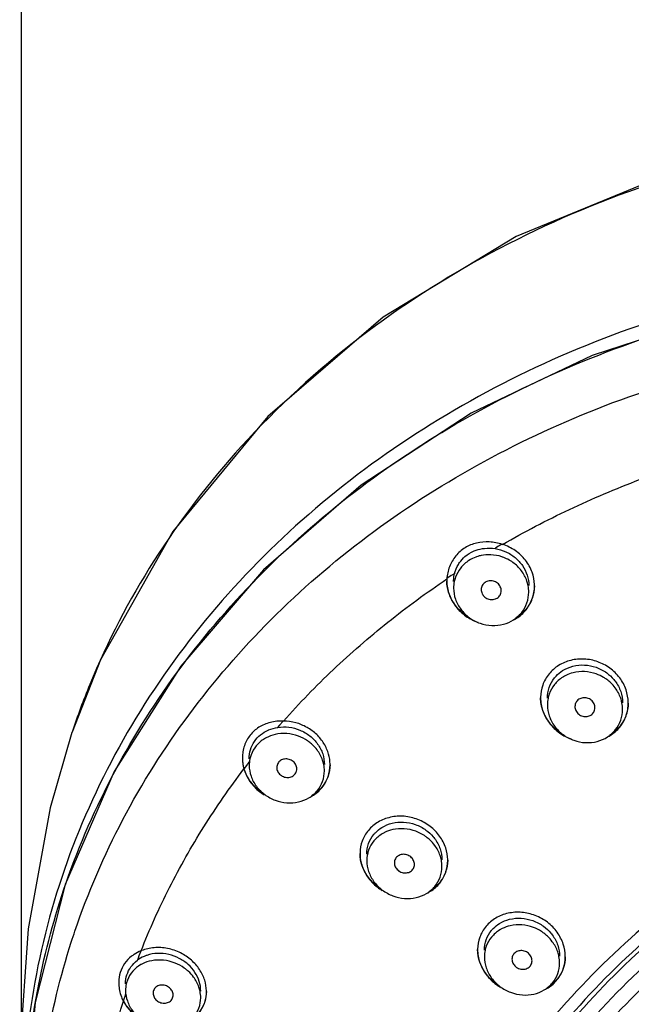
# Model space of a CAD drawing. Units: millimetres. Extents: x 6890 to 8290, y 131 to 1143.
# Drawn here: x 7329 to 7353, y 922 to 961 of the extents above; entities that cross this region are included whole.
import ezdxf

# ---------------------------------------------------------------- set-up
doc = ezdxf.new("R2010")
doc.units = ezdxf.units.MM
doc.layers.add('Dimension', color=1, linetype='Continuous', lineweight=13)
doc.styles.get("Standard").update_dxf_attribs({"font": 'arial.ttf'})
doc.dimstyles.new('STANDARD$0', dxfattribs={"dimscale": 0.5, "dimtxt": 7, "dimasz": 7, "dimexe": 1.5, "dimexo": 1.5, "dimgap": 1.5, "dimtad": 1, "dimdec": 0, "dimlfac": -1, "dimzin": 0, "dimdsep": 46, "dimtxsty": 'Standard', "dimcen": 4, "dimadec": 0, "dimazin": 0, "dimtfac": 1, "dimtdec": 0, "dimtofl": 0, "dimtmove": 2, "dimatfit": 3, "dimfxl": 0, "dimtvp": 1.5, "dimtolj": 1, "dimtzin": 0, "dimarcsym": 0})

# ---------------------------------------------------------------- blocks, each defined once
blk = doc.blocks.new('*D83')
at = {"layer": 'Defpoints', "color": 0}
for p in [(7430.727, 1010.061), (7328.872, 913.621), (7430.727, 913.425)]:
    blk.add_point(p, dxfattribs=at)
at = {"layer": 'Dimension', "color": 0, "lineweight": -2}
for p, q in [((7328.872, 917.621), (7328.872, 1014.061)), ((7430.727, 917.425), (7430.727, 1014.061)), ((7336.372, 1010.061), (7367.906, 1010.061)), ((7423.227, 1010.061), (7391.694, 1010.061))]:
    blk.add_line(p, q, dxfattribs=at)
at = {"layer": 'Dimension', "color": 0}
for points in [[(7336.372, 1011.311), (7336.372, 1008.811), (7328.872, 1010.061)], [(7423.227, 1011.311), (7423.227, 1008.811), (7430.727, 1010.061)]]:
    blk.add_solid(points, dxfattribs=at)
at = {"layer": 'Dimension', "color": 0, "insert": (7379.8, 1010.061), "char_height": 7.5, "attachment_point": 5}
blk.add_mtext('\\A1;102', dxfattribs=at)

msp = doc.modelspace()

# ---------------------------------------------------------------- linework, layer by layer
at = {"color": 7, "linetype": 'Continuous'}
for p, q in [((7347.023, 940.005), (7347.002, 939.998)), ((7345.837, 939.063), (7345.837, 939.038)), ((7349.337, 938.872), (7349.336, 938.897)), ((7349.337, 938.847), (7349.337, 938.872)), ((7349.579, 934.406), (7349.578, 934.381)), ((7353.078, 934.174), (7353.078, 934.198)), ((7330.885, 933.006), (7330.88, 932.989)), ((7337.682, 932.003), (7337.681, 931.977)), ((7341.181, 931.711), (7341.181, 931.736)), ((7342.374, 928.193), (7342.374, 928.168)), ((7345.874, 927.899), (7345.873, 927.924)), ((7333.657, 924.294), (7333.639, 924.286)), ((7347.066, 924.359), (7347.066, 924.334)), ((7350.566, 924.052), (7350.566, 924.077)), ((7332.747, 923.042), (7332.747, 923.016)), ((7336.247, 922.662), (7336.246, 922.687))]:
    msp.add_line(p, q, dxfattribs=at)
at = {"color": 9, "linetype": 'Continuous'}
for p, q in [((7347.815, 940.377), (7347.761, 940.345)), ((7346.153, 939.346), (7346.072, 939.293)), ((7339.309, 933.453), (7339.164, 933.29)), ((7339.164, 933.29), (7339.084, 933.199)), ((7337.904, 931.762), (7337.885, 931.736)), ((7337.953, 931.824), (7337.904, 931.762)), ((7337.885, 931.736), (7337.746, 931.556))]:
    msp.add_line(p, q, dxfattribs=at)
at = {"color": 7, "linetype": 'Continuous'}
for points in [[(7367.764, 957.297), (7361.102, 956.781), (7354.559, 955.232), (7348.604, 952.791), (7343.299, 949.561), (7338.699, 945.609), (7334.899, 941.014), (7332.014, 935.898), (7330.885, 933.006)], [(7367.667, 951.113), (7362.283, 950.769), (7356.824, 949.731), (7351.639, 948.039), (7346.811, 945.734), (7342.416, 942.867), (7338.527, 939.486), (7335.219, 935.65), (7332.559, 931.439), (7330.609, 926.932), (7329.412, 922.222), (7328.994, 917.609)], [(7330.873, 932.992), (7330.011, 929.998), (7329.128, 925.167), (7328.795, 920.4)]]:
    msp.add_lwpolyline(points, dxfattribs=at)
at = {"color": 9, "linetype": 'Continuous'}
for points, start_tangent, end_tangent in [([(7367.768, 957.124), (7360.64, 956.535), (7353.46, 954.702), (7347.583, 952.117), (7342.373, 948.757), (7337.635, 944.403), (7334.15, 939.843), (7331.593, 934.912), (7330.885, 933.006)], (-1.999967, -0.011434), (-0.632491, -1.897355)), ([(7367.653, 951.597), (7361.544, 951.156), (7355.626, 949.896), (7350.038, 947.858), (7344.902, 945.101), (7340.327, 941.699), (7336.419, 937.728), (7333.258, 933.282), (7330.918, 928.461), (7329.459, 923.367), (7328.92, 918.118)], (-1.999981, -0.008615), (-0.027029, -1.999817)), ([(7329.54, 922.884), (7330.648, 926.998), (7332.592, 931.446), (7335.234, 935.607), (7338.519, 939.407), (7342.388, 942.77), (7346.771, 945.63), (7351.583, 947.932), (7356.737, 949.621), (7362.134, 950.66), (7367.667, 951.022)], (0.381752, 1.963228), (1.999984, 0.007907)), ([(7330.855, 924.635), (7331.001, 925.077), (7332.911, 929.521), (7335.538, 933.691), (7338.815, 937.488), (7342.668, 940.825), (7347.042, 943.655), (7351.839, 945.916), (7356.954, 947.55), (7362.299, 948.531), (7367.75, 948.835)], (0.611518, 1.904218), (1.999952, -0.013788)), ([(7348.058, 940.501), (7350.728, 941.894), (7353.53, 943.086), (7356.445, 944.065)], (1.734862, 0.995116), (1.918818, 0.564036)), ([(7348.051, 940.514), (7347.815, 940.377)], (-1.731163, -1.001536), (-1.723979, -1.013853)), ([(7346.072, 939.293), (7345.839, 939.137)], (-1.666623, -1.105608), (-1.658318, -1.118026)), ([(7339.319, 933.455), (7341.305, 935.503), (7343.484, 937.396), (7345.839, 939.122)], (1.329481, 1.494148), (1.659861, 1.115734)), ([(7371.481, 933.747), (7366.58, 932.455), (7361.899, 930.577), (7357.548, 928.138), (7353.626, 925.189), (7350.22, 921.792), (7347.405, 918.024), (7345.235, 913.971), (7343.745, 909.726)], (-1.961443, -0.390819), (-0.513434, -1.932973)), ([(7345.185, 911.7), (7346.98, 915.857), (7349.441, 919.754), (7352.515, 923.308), (7356.143, 926.45), (7360.249, 929.113), (7364.75, 931.245), (7369.555, 932.804)], (0.644306, 1.893375), (1.937598, 0.495696)), ([(7345.575, 911.353), (7347.354, 915.462), (7349.788, 919.313), (7352.829, 922.827), (7356.415, 925.932), (7360.473, 928.566), (7364.922, 930.676), (7369.671, 932.219)], (0.64433, 1.893367), (1.937658, 0.49546)), ([(7333.639, 924.286), (7334.771, 926.807), (7336.143, 929.231), (7337.743, 931.541)], (0.733018, 1.860829), (1.210852, 1.591804)), ([(7369.861, 931.677), (7365.753, 930.388), (7361.899, 928.684), (7358.313, 926.576), (7355.029, 924.079), (7352.12, 921.237), (7349.638, 918.092), (7347.631, 914.704), (7346.136, 911.132)], (-1.938654, -0.491548), (-0.640772, -1.894574)), ([(7329.434, 915.685), (7329.833, 920.424), (7330.855, 924.635)], (0.005355, 1.999993), (0.611518, 1.904218)), ([(7333.494, 923.907), (7333.64, 924.286)], (0.704091, 1.871966), (0.730108, 1.861973)), ([(7329.438, 922.331), (7329.54, 922.884)], (0.344641, 1.970082), (0.381752, 1.963228)), ([(7328.996, 917.608), (7329.438, 922.331)], (0.025994, 1.999831), (0.344641, 1.970082)), ([(7332.94, 922.291), (7333.036, 922.593)], (0.592718, 1.910153), (0.613642, 1.903534)), ([(7331.65, 914.504), (7331.836, 917.124), (7332.265, 919.72), (7332.933, 922.278)], (0.048457, 1.999413), (0.593343, 1.909959))]:
    msp.add_spline(points, degree=3, dxfattribs=dict(at, start_tangent=start_tangent, end_tangent=end_tangent))
at = {"color": 7, "linetype": 'Continuous'}
for points, start_tangent, end_tangent in [([(7348.058, 940.501), (7347.534, 940.599), (7347.025, 940.557), (7346.564, 940.367), (7346.195, 940.041), (7345.946, 939.611)], (-1.907913, 0.59989), (-0.723587, -1.864516)), ([(7349.336, 938.897), (7349.242, 939.387), (7348.975, 939.871), (7348.566, 940.254), (7348.058, 940.501)], (-0.064278, 1.998967), (-1.907868, 0.600034)), ([(7346.345, 939.773), (7346.563, 940.016), (7346.923, 940.24), (7347.255, 940.333)], (1.139933, 1.643336), (1.975355, 0.313003)), ([(7347.002, 939.998), (7346.722, 939.86)], (-1.880311, -0.681492), (-1.688345, -1.072144)), ([(7347.135, 940.039), (7347.023, 940.005)], (-1.935691, -0.503091), (-1.890388, -0.65302)), ([(7347.202, 940.055), (7347.135, 940.039)], (-1.956629, -0.414249), (-1.935691, -0.503091)), ([(7347.596, 940.087), (7347.202, 940.055)], (-1.998044, 0.088434), (-1.956629, -0.414249)), ([(7347.255, 940.333), (7347.339, 940.344), (7347.769, 940.332)], (1.975355, 0.313003), (1.977027, -0.302268)), ([(7348.027, 940.008), (7347.596, 940.087)], (-1.901606, 0.619593), (-1.998044, 0.088434)), ([(7347.769, 940.332), (7348.191, 940.208), (7348.564, 939.975), (7348.857, 939.654), (7349.044, 939.27), (7349.108, 938.858)], (1.977026, -0.302269), (0, -2)), ([(7349.033, 939.041), (7348.815, 939.45), (7348.478, 939.78), (7348.058, 939.998), (7348.027, 940.008)], (-0.647982, 1.89212), (-1.901606, 0.619593)), ([(7345.946, 939.611), (7345.839, 939.122)], (-0.723587, -1.864516), (-0.110648, -1.996937)), ([(7346.144, 939.325), (7346.301, 939.705)], (0.468231, 1.944418), (1.038098, 1.709489)), ([(7346.301, 939.705), (7346.345, 939.773)], (1.038098, 1.709489), (1.139933, 1.643336)), ([(7346.722, 939.86), (7346.392, 939.567)], (-1.688345, -1.072144), (-1.252638, -1.559134)), ([(7346.108, 939.021), (7346.112, 939.123), (7346.124, 939.225), (7346.144, 939.325)], (0, 2), (0.46823, 1.944418)), ([(7346.392, 939.567), (7346.182, 939.189)], (-1.252638, -1.559134), (-0.6649, -1.886242)), ([(7345.839, 939.122), (7345.838, 939.094), (7345.837, 939.066), (7345.837, 939.063)], (-0.110628, -1.996938), (-0.033134, -1.999726)), ([(7345.837, 939.038), (7345.927, 938.513)], (0, -2), (0.659499, -1.888137)), ([(7345.929, 938.534), (7345.837, 939.038)], (-0.664212, 1.886484), (-0.032805, 1.999731)), ([(7346.134, 939.017), (7346.108, 938.759)], (-0.396987, -1.960204), (0, -2)), ([(7346.182, 939.189), (7346.134, 939.017)], (-0.6649, -1.886242), (-0.396987, -1.960204)), ([(7347.608, 939.052), (7347.438, 939.025), (7347.299, 938.931), (7347.22, 938.787), (7347.208, 938.698)], (-1.997094, 0.107772), (-0.001338, -2)), ([(7348.008, 938.654), (7348.001, 938.727), (7347.925, 938.888), (7347.783, 939.005), (7347.608, 939.052)], (0.002304, 1.999999), (-1.997094, 0.107772)), ([(7349.083, 938.854), (7349.033, 939.041)], (-0.382263, 1.963129), (-0.647982, 1.89212)), ([(7349.108, 938.595), (7349.083, 938.854)], (0, 2), (-0.382263, 1.963129)), ([(7349.337, 938.848), (7349.245, 938.35)], (-0.03256, -1.999735), (-0.686667, -1.878427)), ([(7349.248, 938.333), (7349.337, 938.847)], (0.674235, 1.882925), (0, 2)), ([(7345.927, 938.513), (7346.192, 938.028), (7346.597, 937.643), (7347.09, 937.394)], (0.659499, -1.888137), (1.8963, -0.635645)), ([(7346.69, 937.607), (7346.593, 937.671), (7346.193, 938.052), (7345.929, 938.534)], (-1.702572, 1.049405), (-0.664212, 1.886484)), ([(7346.108, 938.759), (7346.182, 938.318), (7346.398, 937.912), (7346.737, 937.578), (7347.165, 937.355), (7347.635, 937.266), (7348.096, 937.316), (7348.505, 937.496), (7348.829, 937.789), (7349.036, 938.166), (7349.108, 938.595)], (0, -2), (0, 2)), ([(7347.208, 938.698), (7347.217, 938.619), (7347.294, 938.461), (7347.435, 938.347), (7347.608, 938.3)], (-0.001338, -2), (1.996948, -0.110442)), ([(7347.608, 938.3), (7347.774, 938.325), (7347.913, 938.415), (7347.995, 938.558), (7348.008, 938.654)], (1.996948, -0.110442), (0.002304, 1.999999)), ([(7348.534, 937.506), (7348.617, 937.555), (7348.998, 937.891), (7349.248, 938.333)], (1.753538, 0.961823), (0.674235, 1.882925)), ([(7349.245, 938.35), (7348.99, 937.907), (7348.605, 937.573), (7348.579, 937.557)], (-0.686667, -1.878427), (-1.721685, -1.017742)), ([(7353.078, 934.198), (7352.99, 934.7), (7352.735, 935.178), (7352.342, 935.565), (7351.857, 935.82), (7351.321, 935.927), (7350.786, 935.876), (7350.299, 935.67), (7349.915, 935.331), (7349.666, 934.889), (7349.579, 934.406)], (-0.032249, 1.99974), (-0.032804, -1.999731)), ([(7350.197, 935.246), (7350.46, 935.464), (7350.871, 935.642), (7351.331, 935.689), (7351.795, 935.599), (7352.218, 935.377), (7352.504, 935.111)], (1.36552, 1.461286), (1.283431, -1.533886)), ([(7350.593, 935.274), (7350.463, 935.202), (7350.134, 934.91), (7349.923, 934.53)], (-1.794108, -0.883842), (-0.663441, -1.886755)), ([(7352.095, 935.195), (7351.8, 935.333), (7351.338, 935.425), (7350.878, 935.379), (7350.593, 935.274)], (-1.717033, 1.025572), (-1.794108, -0.883842)), ([(7349.85, 934.363), (7349.923, 934.793), (7350.134, 935.172)], (0, 2), (1.252539, 1.559213)), ([(7350.134, 935.172), (7350.197, 935.246)], (1.252539, 1.559213), (1.36552, 1.461286)), ([(7352.376, 934.983), (7352.219, 935.112), (7352.095, 935.195)], (-1.454926, 1.372294), (-1.717033, 1.025572)), ([(7352.775, 934.368), (7352.557, 934.779), (7352.376, 934.983)], (-0.643882, 1.89352), (-1.454926, 1.372294)), ([(7352.504, 935.111), (7352.558, 935.042)], (1.283431, -1.533886), (1.194882, -1.603826)), ([(7352.558, 935.042), (7352.776, 934.629), (7352.85, 934.185)], (1.194882, -1.603826), (0, -2)), ([(7349.923, 934.53), (7349.876, 934.359)], (-0.663441, -1.886755), (-0.397226, -1.960156)), ([(7349.578, 934.381), (7349.668, 933.856)], (0, -2), (0.654949, -1.88972)), ([(7349.67, 933.876), (7349.579, 934.382)], (-0.661287, 1.887511), (-0.032633, 1.999734)), ([(7349.876, 934.359), (7349.85, 934.099)], (-0.397226, -1.960156), (0, -2)), ([(7349.85, 934.099), (7349.924, 933.657), (7350.139, 933.249), (7350.478, 932.912), (7350.906, 932.686), (7351.376, 932.594), (7351.838, 932.642), (7352.247, 932.821), (7352.571, 933.114), (7352.778, 933.49), (7352.85, 933.921)], (0, -2), (0, 2)), ([(7351.35, 934.386), (7351.179, 934.36), (7351.04, 934.266), (7350.962, 934.123), (7350.95, 934.033)], (-1.996531, 0.11775), (-0.001509, -1.999999)), ([(7351.75, 933.985), (7351.742, 934.058), (7351.667, 934.22), (7351.525, 934.338), (7351.35, 934.386)], (0.002266, 1.999999), (-1.996531, 0.11775)), ([(7352.824, 934.181), (7352.775, 934.368)], (-0.381342, 1.963308), (-0.643882, 1.89352)), ([(7352.85, 933.921), (7352.824, 934.181)], (0, 2), (-0.381342, 1.963308)), ([(7353.078, 934.174), (7352.987, 933.676)], (-0.0324, -1.999738), (-0.682993, -1.879766)), ([(7352.989, 933.657), (7353.078, 934.174)], (0.674574, 1.882804), (0, 2)), ([(7349.668, 933.856), (7349.932, 933.369), (7350.336, 932.979), (7350.818, 932.731)], (0.654949, -1.88972), (1.888027, -0.659815)), ([(7350.431, 932.942), (7350.338, 933.004), (7349.935, 933.39), (7349.67, 933.876)], (-1.696556, 1.059102), (-0.661287, 1.887511)), ([(7350.95, 934.033), (7350.958, 933.955), (7351.034, 933.796), (7351.176, 933.68), (7351.35, 933.632)], (-0.001509, -1.999999), (1.99637, -0.120446)), ([(7351.35, 933.632), (7351.516, 933.656), (7351.655, 933.747), (7351.736, 933.889), (7351.75, 933.985)], (1.99637, -0.120446), (0.002266, 1.999999)), ([(7338.798, 933.397), (7338.557, 933.317), (7338.339, 933.204), (7338.149, 933.061), (7337.988, 932.889), (7337.858, 932.692), (7337.762, 932.471), (7337.702, 932.231), (7337.682, 932.003)], (-1.939918, -0.486535), (-0.032984, -1.999728)), ([(7339.055, 933.443), (7338.798, 933.397)], (-1.988012, -0.218652), (-1.939918, -0.486535)), ([(7339.319, 933.455), (7339.055, 933.443)], (-1.999871, 0.022722), (-1.988012, -0.218652)), ([(7341.181, 931.736), (7341.121, 932.137), (7340.937, 932.552), (7340.646, 932.913), (7340.259, 933.2), (7339.81, 933.386), (7339.319, 933.455)], (-0.033824, 1.999714), (-1.999867, 0.023052)), ([(7371.614, 933.377), (7366.765, 932.101), (7362.169, 930.252), (7357.916, 927.868), (7354.089, 924.993), (7350.764, 921.685), (7348.004, 918.006), (7345.866, 914.029), (7344.399, 909.863)], (-1.961789, -0.389081), (-0.513575, -1.932936)), ([(7352.277, 932.832), (7352.361, 932.881), (7352.74, 933.215), (7352.989, 933.657)], (1.754202, 0.960612), (0.674574, 1.882804)), ([(7352.987, 933.676), (7352.735, 933.235), (7352.354, 932.902), (7352.325, 932.885)], (-0.682993, -1.879766), (-1.720608, -1.019563)), ([(7338.16, 932.64), (7338.404, 932.908), (7338.715, 933.095)], (1.110569, 1.663321), (1.836946, 0.790968)), ([(7338.982, 932.919), (7338.634, 932.789)], (-1.94794, -0.453353), (-1.768885, -0.933299)), ([(7338.715, 933.095), (7338.721, 933.097), (7339.095, 933.202)], (1.836946, 0.790968), (1.976437, 0.306099)), ([(7340.281, 932.666), (7339.916, 932.854), (7339.448, 932.955), (7338.982, 932.919)], (-1.65201, 1.127326), (-1.94794, -0.453353)), ([(7339.095, 933.202), (7339.538, 933.209), (7339.979, 933.092), (7340.375, 932.859), (7340.684, 932.536)], (1.976437, 0.306098), (1.163709, -1.626586)), ([(7338.006, 932.312), (7338.16, 932.64)], (0.573337, 1.91606), (1.110569, 1.663321)), ([(7338.565, 932.751), (7338.236, 932.469)], (-1.712338, -1.033392), (-1.279483, -1.53718)), ([(7338.634, 932.789), (7338.565, 932.751)], (-1.768885, -0.933299), (-1.712338, -1.033392)), ([(7340.468, 932.517), (7340.335, 932.628), (7340.281, 932.666)], (-1.47128, 1.354746), (-1.65201, 1.127326)), ([(7340.684, 932.536), (7340.885, 932.142), (7340.953, 931.726)], (1.163709, -1.626586), (0, -2)), ([(7337.953, 931.947), (7338.006, 932.312)], (0, 2), (0.573337, 1.91606)), ([(7338.236, 932.469), (7338.026, 932.103)], (-1.279483, -1.53718), (-0.679037, -1.881199)), ([(7340.879, 931.897), (7340.663, 932.302), (7340.468, 932.517)], (-0.649083, 1.891743), (-1.47128, 1.354746)), ([(7337.681, 931.977), (7337.688, 931.829), (7337.709, 931.683), (7337.743, 931.541)], (0, -2), (0.558726, -1.920371)), ([(7337.98, 931.943), (7337.953, 931.684)], (-0.416258, -1.956203), (0, -2)), ([(7338.026, 932.103), (7337.98, 931.943)], (-0.679037, -1.881199), (-0.416258, -1.956203)), ([(7339.453, 931.941), (7339.281, 931.918), (7339.141, 931.827), (7339.064, 931.687), (7339.053, 931.602)], (-1.994698, 0.145537), (0.000269, -2)), ([(7339.853, 931.543), (7339.844, 931.621), (7339.77, 931.774), (7339.632, 931.889), (7339.453, 931.941)], (-0.000026, 2), (-1.994698, 0.145537)), ([(7340.927, 931.722), (7340.879, 931.897)], (-0.394615, 1.960683), (-0.649083, 1.891743)), ([(7337.743, 931.541), (7337.981, 931.047), (7338.37, 930.639), (7338.555, 930.512)], (0.558706, -1.920377), (1.709386, -1.038267)), ([(7338.497, 930.574), (7338.371, 930.664), (7337.983, 931.07), (7337.746, 931.556)], (-1.6722, 1.097154), (-0.572523, 1.916303)), ([(7337.953, 931.684), (7338.025, 931.255), (7338.238, 930.854), (7338.57, 930.524), (7338.991, 930.295), (7339.456, 930.192), (7339.919, 930.226), (7340.335, 930.39), (7340.666, 930.67), (7340.88, 931.043), (7340.953, 931.463)], (0, -2), (0, 2)), ([(7339.053, 931.602), (7339.061, 931.526), (7339.136, 931.372), (7339.274, 931.257), (7339.453, 931.205)], (0.000269, -2), (1.994502, -0.148197)), ([(7339.453, 931.205), (7339.625, 931.228), (7339.766, 931.32), (7339.842, 931.46), (7339.853, 931.543)], (1.994502, -0.148197), (-0.000026, 2)), ([(7340.953, 931.463), (7340.927, 931.722)], (0, 2), (-0.394615, 1.960683)), ([(7341.181, 931.712), (7341.098, 931.251)], (-0.033947, -1.999712), (-0.668693, -1.8849)), ([(7341.101, 931.234), (7341.181, 931.711)], (0.657626, 1.88879), (0, 2)), ([(7340.386, 930.417), (7340.469, 930.464), (7340.859, 930.801), (7341.101, 931.234)], (1.771373, 0.928568), (0.657626, 1.88879)), ([(7341.098, 931.251), (7340.852, 930.818), (7340.46, 930.484), (7340.436, 930.47)], (-0.668693, -1.8849), (-1.737216, -0.990999)), ([(7345.873, 927.924), (7345.793, 928.393), (7345.551, 928.863), (7345.174, 929.251), (7344.686, 929.526), (7344.135, 929.653), (7343.588, 929.615), (7343.096, 929.421), (7342.71, 929.094), (7342.46, 928.664), (7342.374, 928.193)], (-0.033458, 1.99972), (-0.034098, -1.999709)), ([(7342.999, 929.012), (7343.249, 929.211), (7343.658, 929.379), (7344.115, 929.42), (7344.579, 929.327), (7345.004, 929.104), (7345.293, 928.837)], (1.402646, 1.425687), (1.294344, -1.524688)), ([(7343.356, 929.006), (7343.26, 928.954), (7342.93, 928.672), (7342.718, 928.303)], (-1.791062, -0.889998), (-0.677986, -1.881578)), ([(7342.925, 928.93), (7342.999, 929.012)], (1.271196, 1.544041), (1.402646, 1.425687)), ([(7344.918, 928.898), (7344.601, 929.055), (7344.142, 929.155), (7343.679, 929.121), (7343.356, 929.006)], (-1.690332, 1.069008), (-1.791062, -0.889998)), ([(7342.645, 928.145), (7342.717, 928.563), (7342.925, 928.93)], (0, 2), (1.271196, 1.544041)), ([(7345.162, 928.71), (7345.017, 928.83), (7344.918, 928.898)], (-1.463353, 1.363304), (-1.690332, 1.069008)), ([(7345.571, 928.088), (7345.355, 928.495), (7345.162, 928.71)], (-0.647203, 1.892387), (-1.463353, 1.363304)), ([(7345.293, 928.837), (7345.346, 928.771)], (1.294344, -1.524688), (1.209657, -1.592711)), ([(7345.346, 928.771), (7345.571, 928.353), (7345.645, 927.915)], (1.209657, -1.592711), (0, -2)), ([(7342.718, 928.303), (7342.672, 928.141)], (-0.677986, -1.881578), (-0.413891, -1.956705)), ([(7342.463, 927.678), (7342.374, 928.169)], (-0.66008, 1.887934), (-0.03387, 1.999713)), ([(7342.374, 928.168), (7342.461, 927.658)], (0, -2), (0.653106, -1.890358)), ([(7342.672, 928.141), (7342.645, 927.881)], (-0.413891, -1.956705), (0, -2)), ([(7342.645, 927.881), (7342.718, 927.45), (7342.931, 927.046), (7343.264, 926.712), (7343.686, 926.481), (7344.153, 926.377), (7344.616, 926.411), (7345.031, 926.576), (7345.36, 926.856), (7345.572, 927.229), (7345.645, 927.65)], (0, -2), (0, 2)), ([(7344.145, 928.136), (7343.974, 928.113), (7343.834, 928.023), (7343.756, 927.883), (7343.745, 927.796)], (-1.994204, 0.15215), (-0.000344, -2)), ([(7344.545, 927.734), (7344.536, 927.811), (7344.462, 927.966), (7344.323, 928.083), (7344.145, 928.136)], (0.000406, 2), (-1.994204, 0.15215)), ([(7345.619, 927.911), (7345.571, 928.088)], (-0.392618, 1.961084), (-0.647203, 1.892387)), ([(7345.645, 927.65), (7345.619, 927.911)], (0, 2), (-0.392618, 1.961084)), ([(7345.873, 927.9), (7345.791, 927.439)], (-0.03366, -1.999717), (-0.663851, -1.886611)), ([(7345.792, 927.417), (7345.874, 927.899)], (0.659097, 1.888277), (0, 2)), ([(7342.461, 927.658), (7342.714, 927.185), (7343.112, 926.793), (7343.263, 926.692)], (0.653106, -1.890358), (1.713999, -1.030635)), ([(7343.209, 926.752), (7343.128, 926.806), (7342.723, 927.198), (7342.463, 927.678)], (-1.680127, 1.084976), (-0.66008, 1.887934)), ([(7343.745, 927.796), (7343.753, 927.72), (7343.827, 927.565), (7343.966, 927.448), (7344.145, 927.395)], (-0.000344, -2), (1.993997, -0.154835)), ([(7344.145, 927.395), (7344.317, 927.418), (7344.457, 927.51), (7344.534, 927.649), (7344.545, 927.734)], (1.993997, -0.154835), (0.000406, 2)), ([(7345.088, 926.606), (7345.189, 926.665), (7345.556, 926.991), (7345.792, 927.417)], (1.765118, 0.940404), (0.659097, 1.888277)), ([(7345.791, 927.439), (7345.555, 927.016), (7345.191, 926.691), (7345.146, 926.664)], (-0.663851, -1.886611), (-1.724487, -1.012987)), ([(7350.566, 924.077), (7350.484, 924.552), (7350.241, 925.025), (7349.853, 925.424), (7349.368, 925.695), (7348.828, 925.82), (7348.284, 925.785), (7347.791, 925.593), (7347.403, 925.265), (7347.153, 924.833), (7347.066, 924.359)], (-0.033187, 1.999725), (-0.033843, -1.999714)), ([(7347.691, 925.179), (7347.939, 925.377), (7348.345, 925.546), (7348.803, 925.587), (7349.268, 925.492), (7349.697, 925.266), (7349.986, 924.996)], (1.399671, 1.428608), (1.287029, -1.530867)), ([(7347.337, 924.31), (7347.409, 924.729), (7347.616, 925.097)], (0, 2), (1.267131, 1.547378)), ([(7348.047, 925.172), (7347.951, 925.119), (7347.621, 924.837), (7347.41, 924.467)], (-1.790819, -0.890487), (-0.674773, -1.882732)), ([(7347.616, 925.097), (7347.691, 925.179)], (1.267131, 1.547378), (1.399671, 1.428608)), ([(7349.611, 925.059), (7349.292, 925.218), (7348.832, 925.32), (7348.369, 925.286), (7348.047, 925.172)], (-1.684553, 1.078091), (-1.790819, -0.890487)), ([(7349.855, 924.868), (7349.709, 924.991), (7349.611, 925.059)], (-1.456804, 1.3703), (-1.684553, 1.078091)), ([(7350.263, 924.243), (7350.047, 924.652), (7349.855, 924.868)], (-0.643615, 1.89361), (-1.456804, 1.3703)), ([(7349.986, 924.996), (7350.045, 924.922)], (1.287029, -1.530867), (1.19349, -1.604862)), ([(7350.045, 924.922), (7350.264, 924.507), (7350.337, 924.069)], (1.19349, -1.604862), (0, -2)), ([(7333.639, 924.286), (7333.357, 924.139)], (-1.849374, -0.761456), (-1.675793, -1.091658)), ([(7336.246, 922.687), (7336.177, 923.11), (7335.97, 923.542), (7335.646, 923.912), (7335.214, 924.202), (7334.699, 924.379), (7334.159, 924.41), (7333.657, 924.294)], (-0.035334, 1.999688), (-1.858419, -0.739108)), ([(7347.156, 923.838), (7347.066, 924.335)], (-0.660818, 1.887676), (-0.033607, 1.999718)), ([(7347.066, 924.334), (7347.154, 923.819)], (0, -2), (0.653033, -1.890383)), ([(7347.364, 924.306), (7347.337, 924.045)], (-0.413132, -1.956865), (0, -2)), ([(7347.41, 924.467), (7347.364, 924.306)], (-0.674773, -1.882732), (-0.413132, -1.956865)), ([(7348.837, 924.295), (7348.667, 924.273), (7348.528, 924.184), (7348.449, 924.045), (7348.437, 923.956)], (-1.993617, 0.159659), (-0.001051, -2)), ([(7349.237, 923.891), (7349.229, 923.966), (7349.155, 924.124), (7349.015, 924.242), (7348.837, 924.295)], (0.000883, 2), (-1.993617, 0.159659)), ([(7333.26, 924.071), (7332.979, 923.778), (7332.806, 923.42), (7332.747, 923.042)], (-1.583336, -1.221903), (-0.035817, -1.999679)), ([(7333.233, 923.649), (7333.49, 923.908)], (1.171489, 1.620991), (1.598583, 1.201887)), ([(7333.357, 924.139), (7333.26, 924.071)], (-1.675793, -1.091658), (-1.583336, -1.221903)), ([(7333.757, 924.063), (7333.49, 923.908)], (-1.833517, -0.798883), (-1.598583, -1.201888)), ([(7335.362, 923.6), (7334.994, 923.799), (7334.529, 923.913), (7334.061, 923.892), (7333.691, 923.767)], (-1.631358, 1.15701), (-1.788481, -0.895174)), ([(7333.864, 924.105), (7333.757, 924.063)], (-1.892174, -0.647825), (-1.833517, -0.798883)), ([(7335.788, 923.425), (7335.515, 923.742), (7335.164, 923.986), (7334.742, 924.142), (7334.297, 924.185), (7333.864, 924.105)], (-1.093087, 1.674861), (-1.892174, -0.647825)), ([(7347.337, 924.045), (7347.41, 923.611), (7347.624, 923.203), (7347.958, 922.866), (7348.383, 922.632), (7348.853, 922.528), (7349.315, 922.562), (7349.728, 922.728), (7350.054, 923.008), (7350.265, 923.379), (7350.337, 923.802)], (0, -2), (0, 2)), ([(7348.437, 923.956), (7348.445, 923.881), (7348.519, 923.723), (7348.659, 923.604), (7348.837, 923.551)], (-0.001051, -2), (1.993388, -0.162499)), ([(7348.837, 923.551), (7349.009, 923.573), (7349.148, 923.664), (7349.226, 923.803), (7349.237, 923.891)], (1.993388, -0.162499), (0.000883, 2)), ([(7350.311, 924.065), (7350.263, 924.243)], (-0.391013, 1.961405), (-0.643615, 1.89361)), ([(7350.337, 923.802), (7350.311, 924.065)], (0, 2), (-0.391013, 1.961405)), ([(7350.566, 924.053), (7350.482, 923.586)], (-0.033392, -1.999721), (-0.667048, -1.885483)), ([(7350.483, 923.564), (7350.566, 924.052)], (0.661826, 1.887323), (0, 2)), ([(7333.018, 922.974), (7333.073, 923.331), (7333.233, 923.649)], (0, 2), (1.171489, 1.620991)), ([(7333.629, 923.735), (7333.306, 923.473), (7333.092, 923.117)], (-1.739032, -0.98781), (-0.702718, -1.872481)), ([(7333.691, 923.767), (7333.639, 923.74), (7333.629, 923.735)], (-1.788481, -0.895174), (-1.739032, -0.98781)), ([(7335.521, 923.472), (7335.408, 923.566), (7335.362, 923.6)], (-1.481388, 1.343685), (-1.631358, 1.15701)), ([(7347.154, 923.819), (7347.411, 923.339), (7347.814, 922.943), (7347.952, 922.85)], (0.653033, -1.890383), (1.707918, -1.04068)), ([(7347.904, 922.907), (7347.829, 922.957), (7347.421, 923.352), (7347.156, 923.838)], (-1.67711, 1.089634), (-0.660818, 1.887676)), ([(7349.783, 922.757), (7349.878, 922.812), (7350.245, 923.137), (7350.483, 923.564)], (1.764708, 0.941172), (0.661826, 1.887323)), ([(7350.482, 923.586), (7350.244, 923.161), (7349.877, 922.837), (7349.838, 922.813)], (-0.667048, -1.885483), (-1.725322, -1.011565)), ([(7333.092, 923.117), (7333.047, 922.969)], (-0.702718, -1.872481), (-0.444849, -1.9499)), ([(7335.945, 922.841), (7335.733, 923.239), (7335.521, 923.472)], (-0.652135, 1.890693), (-1.481388, 1.343685)), ([(7335.96, 923.062), (7335.788, 923.425)], (-0.588229, 1.91154), (-1.093087, 1.674861)), ([(7332.747, 923.016), (7332.767, 922.767), (7332.829, 922.519)], (0, -2), (0.638901, -1.895206)), ([(7333.047, 922.969), (7333.018, 922.707)], (-0.444849, -1.9499), (0, -2)), ([(7333.018, 922.707), (7333.091, 922.286), (7333.302, 921.89), (7333.627, 921.563), (7334.041, 921.327), (7334.509, 921.211), (7334.978, 921.229), (7335.399, 921.38), (7335.731, 921.647), (7335.944, 922.004), (7336.018, 922.416)], (0, -2), (0, 2)), ([(7334.518, 922.921), (7334.343, 922.901), (7334.201, 922.81), (7334.126, 922.67), (7334.118, 922.598)], (-1.990857, 0.191023), (0.005871, -1.999991)), ([(7334.918, 922.522), (7334.906, 922.609), (7334.832, 922.753), (7334.699, 922.864), (7334.518, 922.921)], (-0.006203, 1.99999), (-1.990857, 0.191023)), ([(7335.99, 922.678), (7335.945, 922.841)], (-0.411445, 1.957221), (-0.652135, 1.890693)), ([(7336.018, 922.682), (7335.96, 923.062)], (0, 2), (-0.588229, 1.91154)), ([(7332.829, 922.519), (7332.933, 922.278)], (0.638901, -1.895206), (0.937336, -1.766749)), ([(7334.118, 922.598), (7334.129, 922.512), (7334.203, 922.368), (7334.337, 922.256), (7334.518, 922.2)], (0.005871, -1.999991), (1.990547, -0.194219)), ([(7334.518, 922.2), (7334.694, 922.219), (7334.837, 922.311), (7334.91, 922.452), (7334.918, 922.522)], (1.990547, -0.194219), (-0.006203, 1.99999)), ([(7336.018, 922.416), (7335.99, 922.678)], (0, 2), (-0.411445, 1.957221)), ([(7336.182, 922.242), (7336.247, 922.662)], (0.608107, 1.90531), (0, 2)), ([(7336.246, 922.662), (7336.182, 922.267)], (-0.035569, -1.999684), (-0.607944, -1.905362)), ([(7332.933, 922.278), (7333.218, 921.883), (7333.617, 921.557), (7333.711, 921.502)], (0.937291, -1.766773), (1.750883, -0.966648)), ([(7333.542, 921.631), (7333.23, 921.896), (7332.94, 922.291)], (-1.650517, 1.129511), (-0.952387, 1.758681)), ([(7335.496, 921.438), (7335.617, 921.509), (7335.973, 921.839), (7336.182, 922.242)], (1.76873, 0.933592), (0.608107, 1.90531)), ([(7336.182, 922.267), (7335.976, 921.869), (7335.629, 921.542), (7335.569, 921.504)], (-0.607944, -1.905362), (-1.714833, -1.029246))]:
    msp.add_spline(points, degree=3, dxfattribs=dict(at, start_tangent=start_tangent, end_tangent=end_tangent))

# ---------------------------------------------------------------- dimensions: what is measured, and where the dimension line sits
at = {"layer": 'Dimension'}
dim = msp.add_linear_dim(base=(7430.727, 1010.061), p1=(7328.872, 913.621), p2=(7430.727, 913.425), text='102', dimstyle='STANDARD$0', override={"dimtxt": 15, "dimasz": 15, "dimexe": 8, "dimexo": 8, "dimgap": 8, "dimtad": 0, "dimtih": 1, "dimtoh": 1, "dimlfac": 1, "dimzin": 4, "dimcen": 8, "dimtp": 2, "dimtm": 2, "dimtmove": 0, "dimtvp": 0, "dimtzin": 4}, dxfattribs=at)
dim.commit()
dim.dimension.update_dxf_attribs({"geometry": '*D83', "text_midpoint": (7379.8, 1010.061)})

doc.saveas('drawing.dxf')
